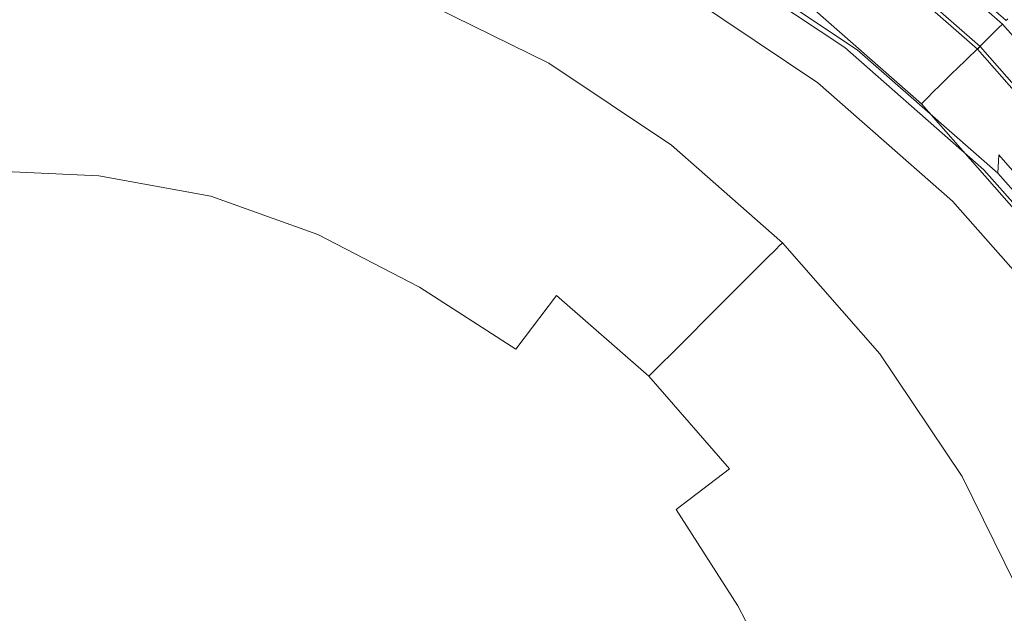
# Model space of a CAD drawing. Extents: x -28 to 28, y -210 to 27.
# Drawn here: x 1 to 16, y 7 to 16 of the extents above; entities that cross this region are included whole.
import ezdxf

# ---------------------------------------------------------------- set-up
doc = ezdxf.new("R2010")
doc.units = 0
doc.header["$LTSCALE"] = 500
doc.header["$MEASUREMENT"] = 0
doc.layers.add('CHROM', color=7, linetype='Continuous')

msp = doc.modelspace()

# ---------------------------------------------------------------- linework, layer by layer
at = {"layer": 'CHROM', "lineweight": 0}
for points, invisible_edges in [([(0.034, -0.011, 0.048), (0.034, 26.519, 0.048), (3.495, 26.287, 0.048), (0.034, -0.011, 0.048)], 15), ([(0.034, -0.011, 0.048), (3.495, 26.287, 0.048), (6.898, 25.607, 0.048), (0.034, -0.011, 0.048)], 15), ([(0.034, -0.011, 0.048), (6.898, 25.607, 0.048), (10.186, 24.495, 0.048), (0.034, -0.011, 0.048)], 15), ([(0.034, -0.011, 0.048), (10.186, 24.495, 0.048), (13.299, 22.965, 0.048), (0.034, -0.011, 0.048)], 15), ([(0.034, -0.011, 0.048), (13.299, 22.965, 0.048), (16.18, 21.033, 0.048), (0.034, -0.011, 0.048)], 15), ([(0.034, -0.011, 0.048), (16.18, 21.033, 0.048), (18.788, 18.743, 0.048), (0.034, -0.011, 0.048)], 15), ([(0.029, -2.051, 122.338), (0.029, 19.9, 122.338), (2.893, 19.708, 122.338), (0.029, -2.051, 122.338)], 15), ([(0.029, -2.051, 122.338), (2.893, 19.708, 122.338), (5.708, 19.146, 122.338), (0.029, -2.051, 122.338)], 15), ([(9.137, 15.782, 91.272), (10.533, 18.199, 91.149), (8.069, 19.41, 91.149), (7.001, 16.832, 91.272)], 15), ([(0.029, -2.051, 122.338), (5.708, 19.146, 122.338), (8.428, 18.225, 122.338), (0.029, -2.051, 122.338)], 15), ([(5.955, 18.256, 131.631), (3.017, 18.835, 131.631), (3.004, 16.829, 131.723), (5.93, 16.265, 131.723)], 15), ([(0.034, -0.011, 0.048), (18.788, 18.743, 0.048), (21.078, 16.136, 0.048), (0.034, -0.011, 0.048)], 15), ([(8.813, 18.4, 131.458), (8.792, 17.309, 131.631), (11.48, 16.008, 131.631), (11.507, 17.081, 131.458)], 15), ([(16.403, 16.359, 51.874), (14.127, 18.358, 51.874), (13.911, 18.076, 52.23), (16.152, 16.108, 52.23)], 15), ([(16.403, 16.359, 51.874), (16.429, 16.384, 50.623), (14.149, 18.387, 50.623), (14.127, 18.358, 51.874)], 6), ([(0.029, -2.051, 122.338), (8.428, 18.225, 122.338), (11.004, 16.959, 122.338), (0.029, -2.051, 122.338)], 15), ([(5.955, 18.256, 131.631), (5.93, 16.265, 131.723), (8.755, 15.343, 131.723), (8.792, 17.309, 131.631)], 15), ([(11.115, 14.457, 91.272), (12.814, 16.671, 91.149), (10.533, 18.199, 91.149), (9.137, 15.782, 91.272)], 15), ([(16.109, 16.065, 53.144), (13.874, 18.029, 53.144), (14.076, 18.292, 53.501), (16.344, 16.3, 53.501)], 15), ([(16.281, 16.239, 56.002), (14.022, 18.223, 56.002), (13.918, 18.089, 59.698), (16.16, 16.12, 59.698)], 7), ([(16.344, 16.3, 53.501), (14.076, 18.292, 53.501), (14.022, 18.223, 56.002), (16.281, 16.239, 56.002)], 6), ([(13.874, 18.029, 53.144), (16.109, 16.065, 53.144), (15.943, 15.899, 53.144), (13.731, 17.843, 53.144)], 11), ([(15.969, 15.933, 65.557), (16.16, 16.12, 59.698), (13.918, 18.089, 59.698), (13.754, 17.88, 65.557)], 15), ([(16.152, 16.108, 52.23), (13.911, 18.076, 52.23), (13.767, 17.889, 52.23), (15.985, 15.94, 52.23)], 11), ([(11.526, 17.864, 99.176), (14.024, 16.19, 97.989), (13.82, 15.925, 97.598), (11.359, 17.574, 98.767)], 15), ([(11.526, 17.864, 128.256), (11.519, 17.56, 131.16), (14.014, 15.887, 131.16), (14.024, 16.19, 128.248)], 15), ([(14.024, 16.19, 125.137), (14.024, 16.19, 123.203), (11.526, 17.864, 123.362), (11.526, 17.864, 125.221)], 15), ([(14.024, 16.19, 123.203), (14.024, 16.19, 120.215), (11.526, 17.864, 120.494), (11.526, 17.864, 123.362)], 15), ([(14.024, 16.19, 125.137), (11.526, 17.864, 125.221), (11.526, 17.864, 126.423), (14.024, 16.19, 126.38)], 15), ([(14.024, 16.19, 126.38), (11.526, 17.864, 126.423), (11.526, 17.864, 127.317), (14.024, 16.19, 127.296)], 15), ([(14.024, 16.19, 128.248), (14.024, 16.19, 127.296), (11.526, 17.864, 127.317), (11.526, 17.864, 128.256)], 15), ([(14.024, 16.19, 110.343), (14.024, 16.19, 104.167), (11.526, 17.864, 105.091), (11.526, 17.864, 111.019)], 15), ([(14.024, 16.19, 104.167), (14.024, 16.19, 97.989), (11.526, 17.864, 99.176), (11.526, 17.864, 105.091)], 15), ([(14.024, 16.19, 110.343), (11.526, 17.864, 111.019), (11.526, 17.864, 116.266), (14.024, 16.19, 115.811)], 15), ([(14.024, 16.19, 115.811), (11.526, 17.864, 116.266), (11.526, 17.864, 120.494), (14.024, 16.19, 120.215)], 15), ([(15.746, 15.714, 72.477), (15.969, 15.933, 65.557), (13.754, 17.88, 65.557), (13.561, 17.633, 72.477)], 15), ([(15.943, 15.899, 53.144), (15.985, 15.94, 52.23), (13.767, 17.889, 52.23), (13.731, 17.843, 53.144)], 15), ([(11.359, 17.574, 98.767), (13.82, 15.925, 97.598), (13.388, 15.361, 97.515), (11.004, 16.959, 98.648)], 10), ([(14, 15.416, 131.458), (14.014, 15.887, 131.16), (11.519, 17.56, 131.16), (11.507, 17.081, 131.458)], 13), ([(15.746, 15.714, 72.477), (13.561, 17.633, 72.477), (13.371, 17.389, 79.357), (15.524, 15.497, 79.357)], 7), ([(15.524, 15.497, 79.357), (13.371, 17.389, 79.357), (13.212, 17.187, 85.095), (15.34, 15.317, 85.095)], 7), ([(8.792, 17.309, 131.631), (8.755, 15.343, 131.723), (11.432, 14.074, 131.723), (11.48, 16.008, 131.631)], 15), ([(4.539, 16.827, 95.309), (6.696, 16.096, 95.309), (6.817, 16.389, 93.928), (4.621, 17.133, 93.928)], 15), ([(14, 15.416, 131.458), (11.507, 17.081, 131.458), (11.48, 16.008, 131.631), (13.967, 14.364, 131.631)], 15), ([(15.147, 15.128, 90.398), (15.23, 15.21, 88.592), (13.118, 17.066, 88.592), (13.046, 16.973, 90.398)], 15), ([(15.23, 15.21, 88.592), (15.34, 15.317, 85.095), (13.212, 17.187, 85.095), (13.118, 17.066, 88.592)], 15), ([(2.984, 13.649, 131.778), (3.004, 16.829, 131.723), (0.029, 17.021, 131.723), (0.029, 13.833, 131.778)], 15), ([(0.029, -2.051, 122.338), (11.004, 16.959, 122.338), (13.388, 15.361, 122.338), (0.029, -2.051, 122.338)], 15), ([(2.25, 16.854, 96.848), (0.034, 17.002, 96.848), (0.034, 16.48, 98.434), (2.182, 16.336, 98.434)], 15), ([(11.004, 16.959, 98.648), (13.388, 15.361, 97.515), (13.388, 15.361, 122.338), (11.004, 16.959, 122.338)], 15), ([(15.147, 15.128, 90.398), (13.046, 16.973, 90.398), (12.958, 16.859, 91.066), (15.045, 15.026, 91.066)], 3), ([(4.429, 16.419, 96.848), (2.25, 16.854, 96.848), (2.182, 16.336, 98.434), (4.294, 15.914, 98.434)], 15), ([(5.89, 13.109, 131.778), (5.93, 16.265, 131.723), (3.004, 16.829, 131.723), (2.984, 13.649, 131.778)], 15), ([(4.539, 16.827, 95.309), (4.429, 16.419, 96.848), (6.534, 15.706, 96.848), (6.696, 16.096, 95.309)], 15), ([(7.001, 16.832, 91.272), (6.954, 16.72, 91.331), (9.077, 15.677, 91.331), (9.137, 15.782, 91.272)], 13), ([(15.045, 15.026, 91.066), (12.958, 16.859, 91.066), (12.814, 16.671, 91.149), (14.877, 14.858, 91.149)], 15), ([(6.817, 16.389, 93.928), (8.898, 15.367, 93.928), (9.001, 15.545, 92.817), (6.896, 16.58, 92.817)], 15), ([(6.93, 16.661, 92.087), (6.896, 16.58, 92.817), (9.001, 15.545, 92.817), (9.045, 15.622, 92.087)], 15), ([(6.938, 16.681, 91.653), (6.93, 16.661, 92.087), (9.045, 15.622, 92.087), (9.056, 15.641, 91.653)], 15), ([(6.938, 16.681, 91.653), (9.056, 15.641, 91.653), (9.058, 15.645, 91.43), (6.94, 16.685, 91.43)], 15), ([(6.94, 16.685, 91.43), (9.058, 15.645, 91.43), (9.077, 15.677, 91.331), (6.954, 16.72, 91.331)], 15), ([(12.904, 12.885, 91.272), (14.877, 14.858, 91.149), (12.814, 16.671, 91.149), (11.115, 14.457, 91.272)], 15), ([(2.102, 15.726, 99.956), (2.182, 16.336, 98.434), (0.034, 16.48, 98.434), (0.034, 15.865, 99.956)], 15), ([(4.429, 16.419, 96.848), (4.294, 15.914, 98.434), (6.335, 15.224, 98.434), (6.534, 15.706, 96.848)], 15), ([(4.135, 15.32, 99.956), (4.294, 15.914, 98.434), (2.182, 16.336, 98.434), (2.102, 15.726, 99.956)], 15), ([(5.89, 13.109, 131.778), (8.697, 12.227, 131.778), (8.755, 15.343, 131.723), (5.93, 16.265, 131.723)], 15), ([(6.696, 16.096, 95.309), (8.739, 15.092, 95.309), (8.898, 15.367, 93.928), (6.817, 16.389, 93.928)], 15), ([(16.344, 16.3, 53.501), (18.336, 14.033, 53.501), (18.072, 13.83, 53.144), (16.109, 16.065, 53.144)], 14), ([(16.152, 16.108, 52.23), (18.12, 13.867, 52.23), (18.402, 14.083, 51.874), (16.403, 16.359, 51.874)], 15), ([(16.344, 16.3, 53.501), (16.281, 16.239, 56.002), (18.265, 13.98, 56.002), (18.336, 14.033, 53.501)], 15), ([(0.034, -0.011, 0.048), (21.078, 16.136, 0.048), (23.009, 13.254, 0.048), (0.034, -0.011, 0.048)], 15), ([(6.696, 16.096, 95.309), (6.534, 15.706, 96.848), (8.528, 14.726, 96.848), (8.739, 15.092, 95.309)], 15), ([(14.024, 16.19, 97.989), (16.284, 14.205, 96.716), (16.047, 13.968, 96.343), (13.82, 15.925, 97.598)], 15), ([(14.024, 16.19, 128.248), (14.014, 15.887, 131.16), (16.27, 13.912, 131.16), (16.284, 14.205, 128.239)], 11), ([(16.284, 14.205, 125.047), (16.284, 14.205, 123.033), (14.024, 16.19, 123.203), (14.024, 16.19, 125.137)], 14), ([(16.284, 14.205, 123.033), (16.284, 14.205, 119.916), (14.024, 16.19, 120.215), (14.024, 16.19, 123.203)], 14), ([(16.284, 14.205, 125.047), (14.024, 16.19, 125.137), (14.024, 16.19, 126.38), (16.284, 14.205, 126.335)], 7), ([(16.284, 14.205, 126.335), (14.024, 16.19, 126.38), (14.024, 16.19, 127.296), (16.284, 14.205, 127.273)], 7), ([(16.284, 14.205, 128.239), (16.284, 14.205, 127.273), (14.024, 16.19, 127.296), (14.024, 16.19, 128.248)], 14), ([(16.284, 14.205, 109.618), (16.284, 14.205, 103.175), (14.024, 16.19, 104.167), (14.024, 16.19, 110.343)], 14), ([(16.284, 14.205, 109.618), (14.024, 16.19, 110.343), (14.024, 16.19, 115.811), (16.284, 14.205, 115.322)], 7), ([(16.284, 14.205, 115.322), (14.024, 16.19, 115.811), (14.024, 16.19, 120.215), (16.284, 14.205, 119.916)], 7), ([(16.284, 14.205, 103.175), (16.284, 14.205, 96.716), (14.024, 16.19, 97.989), (14.024, 16.19, 104.167)], 14), ([(15.969, 15.933, 65.557), (17.916, 13.718, 65.557), (18.129, 13.878, 59.698), (16.16, 16.12, 59.698)], 7), ([(18.12, 13.867, 52.23), (16.152, 16.108, 52.23), (15.985, 15.94, 52.23), (17.933, 13.723, 52.23)], 15), ([(16.281, 16.239, 56.002), (16.16, 16.12, 59.698), (18.129, 13.878, 59.698), (18.265, 13.98, 56.002)], 15), ([(13.967, 14.364, 131.631), (11.48, 16.008, 131.631), (11.432, 14.074, 131.723), (13.908, 12.473, 131.723)], 15), ([(15.746, 15.714, 72.477), (17.665, 13.53, 72.477), (17.916, 13.718, 65.557), (15.969, 15.933, 65.557)], 7), ([(16.109, 16.065, 53.144), (18.072, 13.83, 53.144), (17.886, 13.688, 53.144), (15.943, 15.899, 53.144)], 11), ([(15.943, 15.899, 53.144), (17.886, 13.688, 53.144), (17.933, 13.723, 52.23), (15.985, 15.94, 52.23)], 3), ([(2, 14.934, 101.396), (2.102, 15.726, 99.956), (0.034, 15.865, 99.956), (0.034, 15.056, 101.399)], 15), ([(4.135, 15.32, 99.956), (6.099, 14.655, 99.956), (6.335, 15.224, 98.434), (4.294, 15.914, 98.434)], 15), ([(11.115, 14.457, 91.272), (9.137, 15.782, 91.272), (9.077, 15.677, 91.331), (11.041, 14.361, 91.331)], 11), ([(13.82, 15.925, 97.598), (16.047, 13.968, 96.343), (15.545, 13.466, 96.3), (13.388, 15.361, 97.515)], 10), ([(16.252, 13.455, 131.458), (16.27, 13.912, 131.16), (14.014, 15.887, 131.16), (14, 15.416, 131.458)], 13), ([(3.931, 14.557, 101.393), (4.135, 15.32, 99.956), (2.102, 15.726, 99.956), (2, 14.934, 101.396)], 15), ([(6.534, 15.706, 96.848), (6.335, 15.224, 98.434), (8.267, 14.274, 98.434), (8.528, 14.726, 96.848)], 15), ([(11.002, 14.31, 92.087), (9.045, 15.622, 92.087), (9.001, 15.545, 92.817), (10.948, 14.24, 92.817)], 15), ([(11.015, 14.327, 91.653), (9.056, 15.641, 91.653), (9.045, 15.622, 92.087), (11.002, 14.31, 92.087)], 15), ([(11.015, 14.327, 91.653), (11.018, 14.331, 91.43), (9.058, 15.645, 91.43), (9.056, 15.641, 91.653)], 15), ([(11.018, 14.331, 91.43), (11.041, 14.361, 91.331), (9.077, 15.677, 91.331), (9.058, 15.645, 91.43)], 15), ([(15.746, 15.714, 72.477), (15.524, 15.497, 79.357), (17.416, 13.344, 79.357), (17.665, 13.53, 72.477)], 15), ([(10.823, 14.077, 93.928), (10.948, 14.24, 92.817), (9.001, 15.545, 92.817), (8.898, 15.367, 93.928)], 15), ([(15.524, 15.497, 79.357), (15.34, 15.317, 85.095), (17.21, 13.189, 85.095), (17.416, 13.344, 79.357)], 15), ([(0.029, -2.051, 122.338), (13.388, 15.361, 122.338), (15.545, 13.466, 122.338), (0.029, -2.051, 122.338)], 15), ([(3.931, 14.557, 101.393), (5.791, 13.918, 101.396), (6.099, 14.655, 99.956), (4.135, 15.32, 99.956)], 15), ([(8.697, 12.227, 131.778), (11.355, 11.014, 131.778), (11.432, 14.074, 131.723), (8.755, 15.343, 131.723)], 15), ([(10.63, 13.825, 95.309), (10.823, 14.077, 93.928), (8.898, 15.367, 93.928), (8.739, 15.092, 95.309)], 15), ([(13.388, 15.361, 97.515), (15.545, 13.466, 96.3), (15.545, 13.466, 122.338), (13.388, 15.361, 122.338)], 15), ([(16.252, 13.455, 131.458), (14, 15.416, 131.458), (13.967, 14.364, 131.631), (16.212, 12.434, 131.631)], 15), ([(15.23, 15.21, 88.592), (17.086, 13.097, 88.592), (17.21, 13.189, 85.095), (15.34, 15.317, 85.095)], 7), ([(6.099, 14.655, 99.956), (7.959, 13.741, 99.956), (8.267, 14.274, 98.434), (6.335, 15.224, 98.434)], 15), ([(15.147, 15.128, 90.398), (16.993, 13.026, 90.398), (17.086, 13.097, 88.592), (15.23, 15.21, 88.592)], 7), ([(2, 14.934, 101.396), (0.034, 15.056, 101.399), (0.034, 13.954, 102.751), (1.867, 13.869, 102.738)], 11), ([(10.63, 13.825, 95.309), (8.739, 15.092, 95.309), (8.528, 14.726, 96.848), (10.373, 13.49, 96.848)], 15), ([(15.045, 15.026, 91.066), (14.877, 14.858, 91.149), (16.69, 12.794, 91.149), (16.878, 12.939, 91.066)], 15), ([(15.147, 15.128, 90.398), (15.045, 15.026, 91.066), (16.878, 12.939, 91.066), (16.993, 13.026, 90.398)], 13), ([(3.931, 14.557, 101.393), (2, 14.934, 101.396), (1.867, 13.869, 102.738), (3.66, 13.548, 102.725)], 11), ([(14.476, 11.096, 91.272), (16.69, 12.794, 91.149), (14.877, 14.858, 91.149), (12.904, 12.885, 91.272)], 15), ([(10.373, 13.49, 96.848), (8.528, 14.726, 96.848), (8.267, 14.274, 98.434), (10.055, 13.076, 98.434)], 15), ([(3.931, 14.557, 101.393), (3.66, 13.548, 102.725), (5.373, 12.929, 102.738), (5.791, 13.918, 101.396)], 13), ([(5.791, 13.918, 101.396), (7.555, 13.041, 101.399), (7.959, 13.741, 99.956), (6.099, 14.655, 99.956)], 15), ([(12.792, 12.773, 91.43), (12.818, 12.799, 91.331), (11.041, 14.361, 91.331), (11.018, 14.331, 91.43)], 15), ([(12.904, 12.885, 91.272), (11.115, 14.457, 91.272), (11.041, 14.361, 91.331), (12.818, 12.799, 91.331)], 11), ([(16.212, 12.434, 131.631), (13.967, 14.364, 131.631), (13.908, 12.473, 131.723), (16.143, 10.596, 131.723)], 15), ([(9.681, 12.587, 99.956), (10.055, 13.076, 98.434), (8.267, 14.274, 98.434), (7.959, 13.741, 99.956)], 15), ([(12.565, 12.546, 93.928), (12.711, 12.692, 92.817), (10.948, 14.24, 92.817), (10.823, 14.077, 93.928)], 15), ([(12.773, 12.754, 92.087), (11.002, 14.31, 92.087), (10.948, 14.24, 92.817), (12.711, 12.692, 92.817)], 7), ([(12.789, 12.769, 91.653), (11.015, 14.327, 91.653), (11.002, 14.31, 92.087), (12.773, 12.754, 92.087)], 7), ([(12.789, 12.769, 91.653), (12.792, 12.773, 91.43), (11.018, 14.331, 91.43), (11.015, 14.327, 91.653)], 15), ([(16.284, 14.205, 96.716), (18.269, 11.945, 95.514), (18.004, 11.741, 95.159), (16.047, 13.968, 96.343)], 13), ([(16.284, 14.205, 128.239), (16.27, 13.912, 131.16), (18.247, 11.68, 131.16), (18.269, 11.945, 128.23)], 15), ([(16.284, 14.205, 125.047), (16.284, 14.205, 126.335), (18.269, 11.945, 126.292), (18.269, 11.945, 124.961)], 15), ([(16.284, 14.205, 126.335), (16.284, 14.205, 127.273), (18.269, 11.945, 127.252), (18.269, 11.945, 126.292)], 15), ([(16.284, 14.205, 125.047), (18.269, 11.945, 124.961), (18.269, 11.945, 122.872), (16.284, 14.205, 123.033)], 15), ([(16.284, 14.205, 123.033), (18.269, 11.945, 122.872), (18.269, 11.945, 119.634), (16.284, 14.205, 119.916)], 15), ([(16.284, 14.205, 128.239), (18.269, 11.945, 128.23), (18.269, 11.945, 127.252), (16.284, 14.205, 127.273)], 15), ([(16.284, 14.205, 109.618), (16.284, 14.205, 115.322), (18.269, 11.945, 114.86), (18.269, 11.945, 108.934)], 15), ([(16.284, 14.205, 115.322), (16.284, 14.205, 119.916), (18.269, 11.945, 119.634), (18.269, 11.945, 114.86)], 15), ([(16.284, 14.205, 109.618), (18.269, 11.945, 108.934), (18.269, 11.945, 102.24), (16.284, 14.205, 103.175)], 15), ([(16.284, 14.205, 103.175), (18.269, 11.945, 102.24), (18.269, 11.945, 95.514), (16.284, 14.205, 96.716)], 11), ([(12.341, 12.322, 95.309), (12.565, 12.546, 93.928), (10.823, 14.077, 93.928), (10.63, 13.825, 95.309)], 15), ([(13.815, 9.482, 131.778), (13.908, 12.473, 131.723), (11.432, 14.074, 131.723), (11.355, 11.014, 131.778)], 15), ([(1.867, 13.869, 102.738), (0.034, 13.954, 102.751), (0.034, 12.46, 103.997), (1.694, 12.442, 103.966)], 15), ([(5.791, 13.918, 101.396), (5.373, 12.929, 102.738), (7.004, 12.087, 102.751), (7.555, 13.041, 101.399)], 13), ([(16.047, 13.968, 96.343), (18.004, 11.741, 95.159), (17.441, 11.309, 95.153), (15.545, 13.466, 96.3)], 10), ([(16.252, 13.455, 131.458), (18.222, 11.248, 131.458), (18.247, 11.68, 131.16), (16.27, 13.912, 131.16)], 11), ([(2.959, 9.588, 131.805), (2.984, 13.649, 131.778), (0.029, 13.833, 131.778), (0.029, 9.761, 131.805)], 15), ([(3.66, 13.548, 102.725), (1.867, 13.869, 102.738), (1.694, 12.442, 103.966), (3.303, 12.215, 103.935)], 15), ([(9.196, 11.952, 101.396), (9.681, 12.587, 99.956), (7.959, 13.741, 99.956), (7.555, 13.041, 101.399)], 15), ([(12.341, 12.322, 95.309), (10.63, 13.825, 95.309), (10.373, 13.49, 96.848), (12.042, 12.023, 96.848)], 7), ([(5.84, 9.08, 131.805), (5.89, 13.109, 131.778), (2.984, 13.649, 131.778), (2.959, 9.588, 131.805)], 15), ([(0.029, -2.051, 122.338), (15.545, 13.466, 122.338), (17.441, 11.309, 122.338), (0.029, -2.051, 122.338)], 15), ([(3.66, 13.548, 102.725), (3.303, 12.215, 103.935), (4.81, 11.607, 103.966), (5.373, 12.929, 102.738)], 15), ([(12.042, 12.023, 96.848), (10.373, 13.49, 96.848), (10.055, 13.076, 98.434), (11.673, 11.654, 98.434)], 7), ([(15.545, 13.466, 96.3), (17.441, 11.309, 95.153), (17.441, 11.309, 122.338), (15.545, 13.466, 122.338)], 15), ([(16.252, 13.455, 131.458), (16.212, 12.434, 131.631), (18.174, 10.271, 131.631), (18.222, 11.248, 131.458)], 15), ([(0.034, -0.011, 0.048), (23.009, 13.254, 0.048), (24.539, 10.141, 0.048), (0.034, -0.011, 0.048)], 15), ([(5.84, 9.08, 131.805), (8.623, 8.25, 131.805), (8.697, 12.227, 131.778), (5.89, 13.109, 131.778)], 15), ([(9.196, 11.952, 101.396), (7.555, 13.041, 101.399), (7.004, 12.087, 102.751), (8.549, 11.096, 102.738)], 11), ([(11.238, 11.219, 99.956), (11.673, 11.654, 98.434), (10.055, 13.076, 98.434), (9.681, 12.587, 99.956)], 15), ([(5.373, 12.929, 102.738), (4.81, 11.607, 103.966), (6.257, 10.793, 103.997), (7.004, 12.087, 102.751)], 15), ([(12.792, 12.773, 91.43), (14.35, 10.999, 91.43), (14.38, 11.022, 91.331), (12.818, 12.799, 91.331)], 7), ([(12.904, 12.885, 91.272), (12.818, 12.799, 91.331), (14.38, 11.022, 91.331), (14.476, 11.096, 91.272)], 13), ([(15.801, 9.118, 91.272), (18.219, 10.514, 91.149), (16.69, 12.794, 91.149), (14.476, 11.096, 91.272)], 15), ([(12.565, 12.546, 93.928), (14.096, 10.804, 93.928), (14.259, 10.929, 92.817), (12.711, 12.692, 92.817)], 7), ([(12.773, 12.754, 92.087), (12.711, 12.692, 92.817), (14.259, 10.929, 92.817), (14.329, 10.983, 92.087)], 15), ([(12.789, 12.769, 91.653), (12.773, 12.754, 92.087), (14.329, 10.983, 92.087), (14.346, 10.996, 91.653)], 15), ([(12.789, 12.769, 91.653), (14.346, 10.996, 91.653), (14.35, 10.999, 91.43), (12.792, 12.773, 91.43)], 7), ([(10.68, 10.661, 101.393), (11.238, 11.219, 99.956), (9.681, 12.587, 99.956), (9.196, 11.952, 101.396)], 7), ([(12.341, 12.322, 95.309), (13.844, 10.611, 95.309), (14.096, 10.804, 93.928), (12.565, 12.546, 93.928)], 7), ([(16.034, 7.69, 131.778), (16.143, 10.596, 131.723), (13.908, 12.473, 131.723), (13.815, 9.482, 131.778)], 15), ([(1.471, 10.563, 105.063), (1.694, 12.442, 103.966), (0.034, 12.46, 103.997), (0.034, 10.473, 105.126)], 15), ([(2.838, 10.479, 105.001), (3.303, 12.215, 103.935), (1.694, 12.442, 103.966), (1.471, 10.563, 105.063)], 15), ([(12.341, 12.322, 95.309), (12.042, 12.023, 96.848), (13.509, 10.354, 96.848), (13.844, 10.611, 95.309)], 15), ([(16.212, 12.434, 131.631), (16.143, 10.596, 131.723), (18.092, 8.502, 131.723), (18.174, 10.271, 131.631)], 15), ([(2.838, 10.479, 105.001), (4.063, 9.868, 105.063), (4.81, 11.607, 103.966), (3.303, 12.215, 103.935)], 15), ([(8.623, 8.25, 131.805), (11.258, 7.108, 131.805), (11.355, 11.014, 131.778), (8.697, 12.227, 131.778)], 15), ([(8.549, 11.096, 102.738), (7.004, 12.087, 102.751), (6.257, 10.793, 103.997), (7.685, 9.947, 103.966)], 15), ([(12.042, 12.023, 96.848), (11.673, 11.654, 98.434), (13.095, 10.036, 98.434), (13.509, 10.354, 96.848)], 15), ([(10.68, 10.661, 101.393), (9.196, 11.952, 101.396), (8.549, 11.096, 102.738), (9.941, 9.922, 102.725)], 13), ([(4.063, 9.868, 105.063), (5.263, 9.072, 105.126), (6.257, 10.793, 103.997), (4.81, 11.607, 103.966)], 15), ([(11.238, 11.219, 99.956), (12.607, 9.661, 99.956), (13.095, 10.036, 98.434), (11.673, 11.654, 98.434)], 7), ([(0.029, -2.051, 122.338), (17.441, 11.309, 122.338), (19.039, 8.925, 122.338), (0.029, -2.051, 122.338)], 15), ([(10.68, 10.661, 101.393), (11.971, 9.177, 101.396), (12.607, 9.661, 99.956), (11.238, 11.219, 99.956)], 6), ([(9.941, 9.922, 102.725), (8.549, 11.096, 102.738), (7.685, 9.947, 103.966), (8.965, 8.946, 103.935)], 15), ([(14.476, 11.096, 91.272), (14.38, 11.022, 91.331), (15.697, 9.058, 91.331), (15.801, 9.118, 91.272)], 13), ([(13.697, 5.667, 131.805), (13.815, 9.482, 131.778), (11.355, 11.014, 131.778), (11.258, 7.108, 131.805)], 15), ([(14.096, 10.804, 93.928), (15.386, 8.879, 93.928), (15.565, 8.981, 92.817), (14.259, 10.929, 92.817)], 15), ([(14.329, 10.983, 92.087), (14.259, 10.929, 92.817), (15.565, 8.981, 92.817), (15.641, 9.026, 92.087)], 15), ([(14.346, 10.996, 91.653), (14.329, 10.983, 92.087), (15.641, 9.026, 92.087), (15.66, 9.036, 91.653)], 15), ([(14.346, 10.996, 91.653), (15.66, 9.036, 91.653), (15.664, 9.039, 91.43), (14.35, 10.999, 91.43)], 15), ([(14.35, 10.999, 91.43), (15.664, 9.039, 91.43), (15.697, 9.058, 91.331), (14.38, 11.022, 91.331)], 15), ([(6.553, 8.431, 105.063), (7.685, 9.947, 103.966), (6.257, 10.793, 103.997), (5.263, 9.072, 105.126)], 15), ([(13.844, 10.611, 95.309), (15.112, 8.72, 95.309), (15.386, 8.879, 93.928), (14.096, 10.804, 93.928)], 15), ([(10.68, 10.661, 101.393), (9.941, 9.922, 102.725), (11.115, 8.529, 102.738), (11.971, 9.177, 101.396)], 11), ([(13.844, 10.611, 95.309), (13.509, 10.354, 96.848), (14.746, 8.509, 96.848), (15.112, 8.72, 95.309)], 15), ([(16.034, 7.69, 131.778), (17.968, 5.695, 131.778), (18.092, 8.502, 131.723), (16.143, 10.596, 131.723)], 15), ([(1.387, 8.362, 105.996), (1.471, 10.563, 105.063), (0.034, 10.473, 105.126), (0.034, 7.987, 106.141)], 15), ([(2.431, 8.96, 105.679), (2.838, 10.479, 105.001), (1.471, 10.563, 105.063), (1.387, 8.362, 105.996)], 15), ([(2.431, 8.96, 105.679), (3.036, 7.92, 105.996), (4.063, 9.868, 105.063), (2.838, 10.479, 105.001)], 15), ([(16.851, 6.982, 91.272), (19.429, 8.05, 91.149), (18.219, 10.514, 91.149), (15.801, 9.118, 91.272)], 15), ([(13.509, 10.354, 96.848), (13.095, 10.036, 98.434), (14.294, 8.248, 98.434), (14.746, 8.509, 96.848)], 15), ([(0.034, -0.011, 0.048), (24.539, 10.141, 0.048), (25.652, 6.854, 0.048), (0.034, -0.011, 0.048)], 15), ([(7.694, 7.675, 105.001), (8.965, 8.946, 103.935), (7.685, 9.947, 103.966), (6.553, 8.431, 105.063)], 15), ([(12.607, 9.661, 99.956), (13.761, 7.94, 99.956), (14.294, 8.248, 98.434), (13.095, 10.036, 98.434)], 15), ([(3.036, 7.92, 105.996), (4.02, 6.919, 106.141), (5.263, 9.072, 105.126), (4.063, 9.868, 105.063)], 15), ([(9.941, 9.922, 102.725), (8.965, 8.946, 103.935), (9.966, 7.666, 103.966), (11.115, 8.529, 102.738)], 15), ([(2.959, 9.588, 131.805), (0.029, 9.761, 131.805), (0.029, 5.1, 131.814), (2.93, 4.939, 131.814)], 15), ([(11.971, 9.177, 101.396), (13.06, 7.535, 101.399), (13.761, 7.94, 99.956), (12.607, 9.661, 99.956)], 15), ([(5.84, 9.08, 131.805), (2.959, 9.588, 131.805), (2.93, 4.939, 131.814), (5.782, 4.468, 131.814)], 15), ([(15.896, 3.982, 131.805), (16.034, 7.69, 131.778), (13.815, 9.482, 131.778), (13.697, 5.667, 131.805)], 15), ([(11.971, 9.177, 101.396), (11.115, 8.529, 102.738), (12.106, 6.985, 102.751), (13.06, 7.535, 101.399)], 13), ([(5.379, 6.567, 105.996), (6.553, 8.431, 105.063), (5.263, 9.072, 105.126), (4.02, 6.919, 106.141)], 15), ([(5.84, 9.08, 131.805), (5.782, 4.468, 131.814), (8.537, 3.698, 131.814), (8.623, 8.25, 131.805)], 15), ([(16.681, 6.911, 92.087), (15.641, 9.026, 92.087), (15.565, 8.981, 92.817), (16.599, 6.877, 92.817)], 15), ([(16.7, 6.919, 91.653), (15.66, 9.036, 91.653), (15.641, 9.026, 92.087), (16.681, 6.911, 92.087)], 15), ([(16.7, 6.919, 91.653), (16.705, 6.921, 91.43), (15.664, 9.039, 91.43), (15.66, 9.036, 91.653)], 15), ([(16.705, 6.921, 91.43), (16.739, 6.935, 91.331), (15.697, 9.058, 91.331), (15.664, 9.039, 91.43)], 15), ([(16.851, 6.982, 91.272), (15.801, 9.118, 91.272), (15.697, 9.058, 91.331), (16.739, 6.935, 91.331)], 11), ([(0.029, -2.051, 122.338), (19.039, 8.925, 122.338), (20.304, 6.349, 122.338), (0.029, -2.051, 122.338)], 15), ([(2.431, 8.96, 105.679), (1.387, 8.362, 105.996), (1.63, 5.97, 106.729), (3.036, 7.92, 105.996)], 15), ([(7.694, 7.675, 105.001), (8.45, 6.533, 105.063), (9.966, 7.666, 103.966), (8.965, 8.946, 103.935)], 15), ([(16.116, 6.677, 95.309), (16.409, 6.798, 93.928), (15.386, 8.879, 93.928), (15.112, 8.72, 95.309)], 15), ([(16.409, 6.798, 93.928), (16.599, 6.877, 92.817), (15.565, 8.981, 92.817), (15.386, 8.879, 93.928)], 15), ([(16.116, 6.677, 95.309), (15.112, 8.72, 95.309), (14.746, 8.509, 96.848), (15.725, 6.515, 96.848)], 15), ([(11.115, 8.529, 102.738), (9.966, 7.666, 103.966), (10.812, 6.237, 103.997), (12.106, 6.985, 102.751)], 15), ([(1.387, 8.362, 105.996), (0.034, 7.987, 106.141), (0.034, 4.994, 107.047), (1.63, 5.97, 106.729)], 15), ([(6.583, 6.563, 105.679), (7.694, 7.675, 105.001), (6.553, 8.431, 105.063), (5.379, 6.567, 105.996)], 15), ([(15.725, 6.515, 96.848), (14.746, 8.509, 96.848), (14.294, 8.248, 98.434), (15.243, 6.315, 98.434)], 15), ([(8.623, 8.25, 131.805), (8.537, 3.698, 131.814), (11.147, 2.639, 131.814), (11.258, 7.108, 131.805)], 15), ([(14.674, 6.08, 99.956), (15.243, 6.315, 98.434), (14.294, 8.248, 98.434), (13.761, 7.94, 99.956)], 15), ([(3.036, 7.92, 105.996), (1.63, 5.97, 106.729), (2.524, 4.327, 107.047), (4.02, 6.919, 106.141)], 15), ([(13.937, 5.772, 101.396), (14.674, 6.08, 99.956), (13.761, 7.94, 99.956), (13.06, 7.535, 101.399)], 15), ([(6.583, 6.563, 105.679), (6.587, 5.36, 105.996), (8.45, 6.533, 105.063), (7.694, 7.675, 105.001)], 15), ([(8.45, 6.533, 105.063), (9.091, 5.244, 105.126), (10.812, 6.237, 103.997), (9.966, 7.666, 103.966)], 15), ([(15.896, 3.982, 131.805), (17.812, 2.108, 131.805), (17.968, 5.695, 131.778), (16.034, 7.69, 131.778)], 15), ([(13.937, 5.772, 101.396), (13.06, 7.535, 101.399), (12.106, 6.985, 102.751), (12.948, 5.354, 102.738)], 11), ([(13.697, 5.667, 131.805), (11.258, 7.108, 131.805), (11.147, 2.639, 131.814), (13.562, 1.302, 131.814)], 15), ([(12.948, 5.354, 102.738), (12.106, 6.985, 102.751), (10.812, 6.237, 103.997), (11.626, 4.791, 103.966)], 15), ([(5.379, 6.567, 105.996), (4.02, 6.919, 106.141), (2.524, 4.327, 107.047), (4.394, 4.374, 106.729)], 15)]:
    msp.add_3dface(points, dxfattribs=dict(at, invisible_edges=invisible_edges))

doc.saveas('drawing.dxf')
